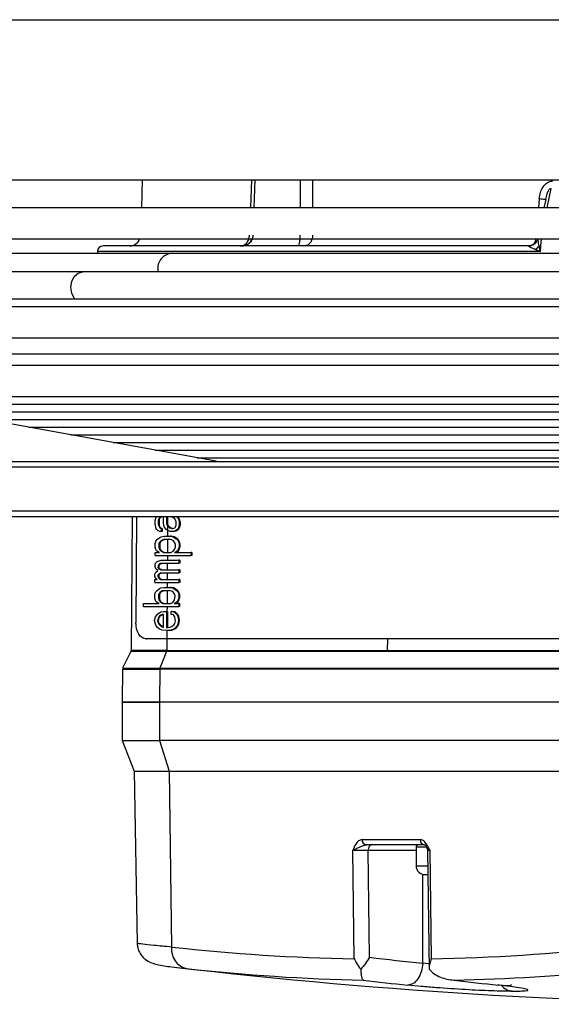
# Model space of a CAD drawing. Units: millimetres. Extents: x 5 to 414, y 3 to 291.
# Drawn here: x 188 to 192, y 75 to 82 of the extents above; entities that cross this region are included whole.
import ezdxf

# ---------------------------------------------------------------- set-up
doc = ezdxf.new("R2010")
doc.units = ezdxf.units.MM

msp = doc.modelspace()

# ---------------------------------------------------------------- linework, layer by layer
at = {"color": 8, "linetype": 'Continuous', "lineweight": 25}
for p, q in [((178.914, 82.1647), (204.854, 82.1647)), ((189.5253, 80.9495), (189.518, 80.737)), ((189.8963, 80.737), (189.8973, 80.9495)), ((189.9902, 80.737), (189.9911, 80.9495)), ((191.7659, 80.737), (191.798, 80.8843)), ((191.7072, 80.8056), (191.7013, 80.737)), ((191.719, 80.4495), (191.7235, 80.5036)), ((178.1404, 78.7734), (213.4844, 78.7734)), ((178.1404, 78.4401), (213.4844, 78.4401)), ((188.8909, 78.3984), (188.8898, 78.2483)), ((188.8896, 78.2216), (188.889, 78.1252)), ((188.8888, 78.1025), (188.8886, 78.066)), ((188.8884, 78.0432), (188.8881, 77.9931)), ((188.8879, 77.9703), (188.8875, 77.9202)), ((188.8874, 77.8974), (188.8871, 77.8609)), ((188.887, 77.8348), (188.8863, 77.7379)), ((188.8861, 77.7151), (188.8859, 77.6774)), ((188.8849, 77.5338), (188.8838, 77.382)), ((190.5579, 77.382), (190.5585, 77.4703)), ((190.7738, 75.8661), (190.4104, 75.8661)), ((190.8341, 75.8911), (190.7738, 75.8911)), ((190.85, 75.8911), (190.8341, 75.8911)), ((190.7738, 75.7495), (190.8341, 75.7495)), ((190.8341, 75.7495), (190.8613, 75.7495)), ((190.8245, 75.0108), (190.8245, 75.6855)), ((188.9396, 74.9813), (189.0345, 74.9704)), ((190.8666, 75.0054), (190.8245, 75.0108))]:
    msp.add_line(p, q, dxfattribs=at)
at = {"color": 7, "linetype": 'Continuous', "lineweight": 25}
for p, q in [((178.914, 80.9495), (204.854, 80.9495)), ((188.6972, 80.9495), (188.6917, 80.737)), ((189.5507, 80.9495), (189.5433, 80.737)), ((191.7556, 80.8005), (191.7417, 80.737)), ((191.7556, 80.8005), (191.7635, 80.8307)), ((196.1895, 80.737), (186.4267, 80.737)), ((186.4267, 80.5036), (196.1852, 80.5036)), ((188.3594, 80.4078), (188.3594, 80.3911)), ((191.6219, 80.4495), (188.4011, 80.4495)), ((191.7154, 80.4078), (191.719, 80.4495)), ((188.9102, 80.3911), (187.6428, 80.3911)), ((196.1895, 80.3911), (188.9102, 80.3911)), ((188.2491, 80.253), (186.8094, 80.253)), ((196.1895, 80.253), (188.2491, 80.253)), ((196.1895, 80.0452), (187.5879, 80.0452)), ((196.1895, 79.987), (186.4267, 79.987)), ((186.4267, 79.7536), (196.1895, 79.7536)), ((196.1895, 79.6296), (186.4267, 79.6296)), ((196.1895, 79.5423), (186.4267, 79.5423)), ((189.2593, 78.8163), (186.4663, 79.3267)), ((186.5634, 79.3089), (196.1801, 79.3089)), ((186.8823, 79.2506), (196.0963, 79.2506)), ((187.2012, 79.1924), (195.9875, 79.1924)), ((187.5201, 79.1341), (195.8915, 79.1341)), ((187.839, 79.0758), (195.7572, 79.0758)), ((188.1579, 79.0176), (195.6612, 79.0176)), ((188.4768, 78.9593), (195.5524, 78.9593)), ((188.7957, 78.901), (195.4366, 78.901)), ((189.1146, 78.8427), (195.3349, 78.8427)), ((178.1735, 78.8151), (213.4428, 78.8151)), ((189.2593, 78.8163), (189.2651, 78.8151)), ((178.1735, 78.3984), (213.4428, 78.3984)), ((188.6227, 78.3984), (188.6139, 77.3818)), ((188.656, 78.3984), (188.6504, 77.5954)), ((188.7975, 78.3668), (188.8034, 78.3941)), ((188.8034, 78.3941), (188.807, 78.3984)), ((188.826, 78.385), (188.8202, 78.3668)), ((188.8317, 78.3941), (188.826, 78.385)), ((188.8326, 78.385), (188.826, 78.385)), ((188.8268, 78.3668), (188.8326, 78.385)), ((188.8425, 78.3984), (188.8317, 78.3941)), ((188.8383, 78.3941), (188.8317, 78.3941)), ((188.8326, 78.385), (188.8383, 78.3941)), ((188.8383, 78.3941), (188.8491, 78.3984)), ((188.8598, 78.3486), (188.8601, 78.3984)), ((188.8828, 78.3984), (188.8824, 78.3486)), ((188.8894, 78.3984), (188.889, 78.3486)), ((188.9281, 78.3941), (188.9174, 78.3984)), ((188.945, 78.3805), (188.9281, 78.3941)), ((188.9514, 78.3984), (188.9621, 78.3941)), ((188.9687, 78.3941), (188.958, 78.3984)), ((188.9621, 78.3941), (188.9733, 78.3805)), ((188.9687, 78.3941), (188.9621, 78.3941)), ((188.9799, 78.3805), (188.9687, 78.3941)), ((188.7974, 78.3394), (188.7975, 78.3668)), ((188.8028, 78.3075), (188.7974, 78.3394)), ((188.8202, 78.3668), (188.82, 78.3394)), ((188.82, 78.3394), (188.8256, 78.3212)), ((188.8266, 78.3394), (188.82, 78.3394)), ((188.8268, 78.3668), (188.8202, 78.3668)), ((188.8256, 78.3212), (188.8312, 78.3121)), ((188.8322, 78.3212), (188.8256, 78.3212)), ((188.8268, 78.3668), (188.8266, 78.3394)), ((188.8322, 78.3212), (188.8266, 78.3394)), ((188.8312, 78.3121), (188.8425, 78.3075)), ((188.8378, 78.3121), (188.8312, 78.3121)), ((188.8378, 78.3121), (188.8322, 78.3212)), ((188.8491, 78.3075), (188.8378, 78.3121)), ((188.8652, 78.3212), (188.8598, 78.3486)), ((188.8764, 78.303), (188.8652, 78.3212)), ((188.8824, 78.3486), (188.888, 78.3303)), ((188.889, 78.3486), (188.8824, 78.3486)), ((188.888, 78.3303), (188.8936, 78.3212)), ((188.8946, 78.3303), (188.888, 78.3303)), ((188.8946, 78.3303), (188.889, 78.3486)), ((188.8936, 78.3212), (188.9048, 78.3121)), ((188.9002, 78.3212), (188.8936, 78.3212)), ((188.9002, 78.3212), (188.8946, 78.3303)), ((188.9114, 78.3121), (188.9002, 78.3212)), ((188.9048, 78.3121), (188.9218, 78.3075)), ((188.9114, 78.3121), (188.9048, 78.3121)), ((188.9284, 78.3075), (188.9114, 78.3121)), ((188.9331, 78.3075), (188.9445, 78.3121)), ((188.9445, 78.3121), (188.956, 78.3303)), ((188.9561, 78.3577), (188.945, 78.3805)), ((188.956, 78.3303), (188.9561, 78.3577)), ((188.9728, 78.3121), (188.9671, 78.303)), ((188.9786, 78.3303), (188.9728, 78.3121)), ((188.9794, 78.3121), (188.9728, 78.3121)), ((188.9733, 78.3805), (188.9788, 78.3577)), ((188.9799, 78.3805), (188.9733, 78.3805)), ((188.9737, 78.303), (188.9794, 78.3121)), ((188.9788, 78.3577), (188.9786, 78.3303)), ((188.9852, 78.3303), (188.9786, 78.3303)), ((188.9854, 78.3577), (188.9788, 78.3577)), ((188.9794, 78.3121), (188.9852, 78.3303)), ((188.9854, 78.3577), (188.9799, 78.3805)), ((188.9854, 78.3577), (188.9852, 78.3303)), ((188.8084, 78.2984), (188.8028, 78.3075)), ((188.8197, 78.2893), (188.8084, 78.2984)), ((188.8136, 78.2255), (188.8307, 78.2392)), ((188.831, 78.2848), (188.8197, 78.2893)), ((188.8307, 78.2392), (188.842, 78.2437)), ((188.8423, 78.2848), (188.831, 78.2848)), ((188.842, 78.2437), (188.8647, 78.2483)), ((188.8425, 78.3075), (188.8423, 78.2848)), ((188.8489, 78.2848), (188.8423, 78.2848)), ((188.8491, 78.3075), (188.8425, 78.3075)), ((188.8491, 78.3075), (188.8489, 78.2848)), ((188.8647, 78.2483), (188.9101, 78.2483)), ((188.8877, 78.2939), (188.8764, 78.303)), ((188.9103, 78.2848), (188.8877, 78.2939)), ((188.9101, 78.2483), (188.9327, 78.2437)), ((188.9167, 78.2483), (188.9101, 78.2483)), ((188.9273, 78.2848), (188.9103, 78.2848)), ((188.9393, 78.2437), (188.9167, 78.2483)), ((188.9218, 78.3075), (188.9331, 78.3075)), ((188.95, 78.2893), (188.9273, 78.2848)), ((188.9339, 78.2848), (188.9273, 78.2848)), ((188.9327, 78.2437), (188.9609, 78.2255)), ((188.9393, 78.2437), (188.9327, 78.2437)), ((188.9339, 78.2848), (188.9566, 78.2893)), ((188.9675, 78.2255), (188.9393, 78.2437)), ((188.9671, 78.303), (188.95, 78.2893)), ((188.9566, 78.2893), (188.95, 78.2893)), ((188.9566, 78.2893), (188.9737, 78.303)), ((188.9737, 78.303), (188.9671, 78.303)), ((188.7962, 78.1663), (188.7963, 78.1936)), ((188.8017, 78.148), (188.7962, 78.1663)), ((188.7963, 78.1936), (188.8021, 78.2118)), ((188.8021, 78.2118), (188.8136, 78.2255)), ((188.8247, 78.1936), (188.8245, 78.1663)), ((188.8245, 78.1663), (188.83, 78.148)), ((188.8311, 78.1663), (188.8245, 78.1663)), ((188.8361, 78.2118), (188.8247, 78.1936)), ((188.8313, 78.1936), (188.8247, 78.1936)), ((188.8313, 78.1936), (188.8311, 78.1663)), ((188.8366, 78.148), (188.8311, 78.1663)), ((188.8313, 78.1936), (188.8427, 78.2118)), ((188.8532, 78.2209), (188.8361, 78.2118)), ((188.8427, 78.2118), (188.8361, 78.2118)), ((188.8427, 78.2118), (188.8598, 78.2209)), ((188.8702, 78.2255), (188.8532, 78.2209)), ((188.8598, 78.2209), (188.8532, 78.2209)), ((188.8598, 78.2209), (188.8768, 78.2255)), ((188.8702, 78.2255), (188.9042, 78.2255)), ((188.9212, 78.2209), (188.9042, 78.2255)), ((188.9325, 78.2164), (188.9212, 78.2209)), ((188.9437, 78.2027), (188.9325, 78.2164)), ((188.9434, 78.148), (188.9492, 78.1663)), ((188.9493, 78.1845), (188.9437, 78.2027)), ((188.9492, 78.1663), (188.9493, 78.1845)), ((188.9609, 78.2255), (188.9721, 78.2118)), ((188.9675, 78.2255), (188.9609, 78.2255)), ((188.9787, 78.2118), (188.9675, 78.2255)), ((188.9775, 78.1663), (188.9717, 78.148)), ((188.9721, 78.2118), (188.9777, 78.1936)), ((188.9787, 78.2118), (188.9721, 78.2118)), ((188.9777, 78.1936), (188.9775, 78.1663)), ((188.9841, 78.1663), (188.9775, 78.1663)), ((188.9843, 78.1936), (188.9777, 78.1936)), ((188.9783, 78.148), (188.9841, 78.1663)), ((188.9843, 78.1936), (188.9787, 78.2118)), ((188.9843, 78.1936), (188.9841, 78.1663)), ((188.7957, 78.1025), (188.7959, 78.1252)), ((188.7957, 78.1025), (189.0677, 78.1025)), ((188.7959, 78.1252), (188.8299, 78.1252)), ((188.8073, 78.1389), (188.8017, 78.148)), ((188.8186, 78.1298), (188.8073, 78.1389)), ((188.8299, 78.1252), (188.8186, 78.1298)), ((188.83, 78.148), (188.8413, 78.1344)), ((188.8366, 78.148), (188.83, 78.148)), ((188.8479, 78.1344), (188.8366, 78.148)), ((188.8413, 78.1344), (188.8582, 78.1252)), ((188.8479, 78.1344), (188.8413, 78.1344)), ((188.8648, 78.1252), (188.8479, 78.1344)), ((188.8582, 78.1252), (188.9149, 78.1252)), ((188.9149, 78.1252), (188.9319, 78.1344)), ((188.9319, 78.1344), (188.9434, 78.148)), ((188.9546, 78.1298), (188.9432, 78.1252)), ((188.9432, 78.1252), (189.0679, 78.1252)), ((188.9498, 78.1252), (188.9612, 78.1298)), ((188.966, 78.1389), (188.9546, 78.1298)), ((188.9612, 78.1298), (188.9546, 78.1298)), ((188.9612, 78.1298), (188.9726, 78.1389)), ((188.9717, 78.148), (188.966, 78.1389)), ((188.9726, 78.1389), (188.966, 78.1389)), ((188.9783, 78.148), (188.9717, 78.148)), ((188.9726, 78.1389), (188.9783, 78.148)), ((189.0679, 78.1252), (189.0677, 78.1025)), ((189.0743, 78.1025), (189.0677, 78.1025)), ((189.0745, 78.1252), (189.0679, 78.1252)), ((189.0745, 78.1252), (189.0743, 78.1025)), ((188.7951, 78.0159), (188.7952, 78.0341)), ((188.8007, 78.0022), (188.7951, 78.0159)), ((188.7952, 78.0341), (188.801, 78.0478)), ((188.801, 78.0478), (188.8124, 78.0569)), ((188.8124, 78.0569), (188.8408, 78.066)), ((188.8178, 78.025), (188.8177, 78.0113)), ((188.8236, 78.0341), (188.8178, 78.025)), ((188.8245, 78.025), (188.8178, 78.025)), ((188.8293, 78.0387), (188.8236, 78.0341)), ((188.8302, 78.0341), (188.8236, 78.0341)), ((188.8245, 78.025), (188.8244, 78.0113)), ((188.8245, 78.025), (188.8302, 78.0341)), ((188.8406, 78.0432), (188.8293, 78.0387)), ((188.8359, 78.0387), (188.8293, 78.0387)), ((188.8302, 78.0341), (188.8359, 78.0387)), ((188.8359, 78.0387), (188.8472, 78.0432)), ((188.8406, 78.0432), (188.9766, 78.0432)), ((188.8408, 78.066), (188.9768, 78.066)), ((188.9768, 78.066), (188.9766, 78.0432)), ((188.9832, 78.0432), (188.9766, 78.0432)), ((188.9834, 78.066), (188.9768, 78.066)), ((188.9834, 78.066), (188.9832, 78.0432)), ((188.7946, 77.943), (188.7947, 77.9612)), ((188.8002, 77.9293), (188.7946, 77.943)), ((188.7947, 77.9612), (188.8005, 77.9749)), ((188.8005, 77.9749), (188.8176, 77.9885)), ((188.8176, 77.9885), (188.8007, 78.0022)), ((188.8231, 77.9612), (188.8173, 77.9521)), ((188.8173, 77.9521), (188.8173, 77.943)), ((188.824, 77.9521), (188.8173, 77.9521)), ((188.8173, 77.943), (188.8228, 77.9293)), ((188.8239, 77.943), (188.8173, 77.943)), ((188.8177, 78.0113), (188.8234, 78.0022)), ((188.8244, 78.0113), (188.8177, 78.0113)), ((188.8288, 77.9657), (188.8231, 77.9612)), ((188.8297, 77.9612), (188.8231, 77.9612)), ((188.8234, 78.0022), (188.829, 77.9976)), ((188.83, 78.0022), (188.8234, 78.0022)), ((188.824, 77.9521), (188.8239, 77.943)), ((188.8295, 77.9293), (188.8239, 77.943)), ((188.824, 77.9521), (188.8297, 77.9612)), ((188.83, 78.0022), (188.8244, 78.0113)), ((188.8401, 77.9703), (188.8288, 77.9657)), ((188.8354, 77.9657), (188.8288, 77.9657)), ((188.829, 77.9976), (188.8403, 77.9931)), ((188.8356, 77.9976), (188.829, 77.9976)), ((188.8297, 77.9612), (188.8354, 77.9657)), ((188.8356, 77.9976), (188.83, 78.0022)), ((188.8354, 77.9657), (188.8467, 77.9703)), ((188.8469, 77.9931), (188.8356, 77.9976)), ((188.8401, 77.9703), (188.9761, 77.9703)), ((188.8403, 77.9931), (188.9763, 77.9931)), ((188.9763, 77.9931), (188.9761, 77.9703)), ((188.9827, 77.9703), (188.9761, 77.9703)), ((188.9829, 77.9931), (188.9763, 77.9931)), ((188.9829, 77.9931), (188.9827, 77.9703)), ((188.7943, 77.8974), (188.7945, 77.9202)), ((188.7943, 77.8974), (188.9756, 77.8974)), ((188.7945, 77.9202), (188.8115, 77.9202)), ((188.8115, 77.9202), (188.8002, 77.9293)), ((188.8228, 77.9293), (188.8341, 77.9202)), ((188.8295, 77.9293), (188.8228, 77.9293)), ((188.8407, 77.9202), (188.8295, 77.9293)), ((188.8341, 77.9202), (188.9758, 77.9202)), ((188.9758, 77.9202), (188.9756, 77.8974)), ((188.9822, 77.8974), (188.9756, 77.8974)), ((188.9824, 77.9202), (188.9758, 77.9202)), ((188.9824, 77.9202), (188.9822, 77.8974)), ((188.7935, 77.7789), (188.7937, 77.8062)), ((188.7937, 77.8062), (188.7995, 77.8245)), ((188.7995, 77.8245), (188.8109, 77.8381)), ((188.8109, 77.8381), (188.828, 77.8518)), ((188.822, 77.8062), (188.8218, 77.7789)), ((188.8335, 77.8245), (188.822, 77.8062)), ((188.8286, 77.8062), (188.822, 77.8062)), ((188.828, 77.8518), (188.8393, 77.8564)), ((188.8286, 77.8062), (188.8284, 77.7789)), ((188.8286, 77.8062), (188.8401, 77.8245)), ((188.8505, 77.8336), (188.8335, 77.8245)), ((188.8401, 77.8245), (188.8335, 77.8245)), ((188.8393, 77.8564), (188.862, 77.8609)), ((188.8401, 77.8245), (188.8571, 77.8336)), ((188.8675, 77.8381), (188.8505, 77.8336)), ((188.8571, 77.8336), (188.8505, 77.8336)), ((188.8571, 77.8336), (188.8742, 77.8381)), ((188.862, 77.8609), (188.9074, 77.8609)), ((188.8675, 77.8381), (188.9015, 77.8381)), ((188.9298, 77.829), (188.9015, 77.8381)), ((188.9074, 77.8609), (188.93, 77.8564)), ((188.914, 77.8609), (188.9074, 77.8609)), ((188.9366, 77.8564), (188.914, 77.8609)), ((188.9411, 77.8154), (188.9298, 77.829)), ((188.93, 77.8564), (188.9582, 77.8381)), ((188.9366, 77.8564), (188.93, 77.8564)), ((188.9648, 77.8381), (188.9366, 77.8564)), ((188.9466, 77.7971), (188.9411, 77.8154)), ((188.9465, 77.7789), (188.9466, 77.7971)), ((188.9582, 77.8381), (188.9695, 77.8245)), ((188.9648, 77.8381), (188.9582, 77.8381)), ((188.9761, 77.8245), (188.9648, 77.8381)), ((188.9695, 77.8245), (188.975, 77.8062)), ((188.9761, 77.8245), (188.9695, 77.8245)), ((188.975, 77.8062), (188.9748, 77.7789)), ((188.9816, 77.8062), (188.975, 77.8062)), ((188.9816, 77.8062), (188.9761, 77.8245)), ((188.9816, 77.8062), (188.9814, 77.7789)), ((188.708, 77.7151), (188.7082, 77.7379)), ((188.708, 77.7151), (188.9744, 77.7151)), ((188.7082, 77.7379), (188.8272, 77.7379)), ((188.799, 77.7607), (188.7935, 77.7789)), ((188.8046, 77.7515), (188.799, 77.7607)), ((188.8159, 77.7424), (188.8046, 77.7515)), ((188.8272, 77.7379), (188.8159, 77.7424)), ((188.8218, 77.7789), (188.8273, 77.7607)), ((188.8284, 77.7789), (188.8218, 77.7789)), ((188.8273, 77.7607), (188.8386, 77.747)), ((188.834, 77.7607), (188.8273, 77.7607)), ((188.834, 77.7607), (188.8284, 77.7789)), ((188.8452, 77.747), (188.834, 77.7607)), ((188.8386, 77.747), (188.8555, 77.7379)), ((188.8452, 77.747), (188.8386, 77.747)), ((188.8621, 77.7379), (188.8452, 77.747)), ((188.8555, 77.7379), (188.9122, 77.7379)), ((188.9122, 77.7379), (188.9293, 77.747)), ((188.9293, 77.747), (188.9407, 77.7607)), ((188.9519, 77.7424), (188.9405, 77.7379)), ((188.9405, 77.7379), (188.9745, 77.7379)), ((188.9407, 77.7607), (188.9465, 77.7789)), ((188.9471, 77.7379), (188.9585, 77.7424)), ((188.9633, 77.7515), (188.9519, 77.7424)), ((188.9585, 77.7424), (188.9519, 77.7424)), ((188.9585, 77.7424), (188.9699, 77.7515)), ((188.969, 77.7607), (188.9633, 77.7515)), ((188.9699, 77.7515), (188.9633, 77.7515)), ((188.9748, 77.7789), (188.969, 77.7607)), ((188.9756, 77.7607), (188.969, 77.7607)), ((188.9699, 77.7515), (188.9756, 77.7607)), ((188.9745, 77.7379), (188.9744, 77.7151)), ((188.981, 77.7151), (188.9744, 77.7151)), ((188.9811, 77.7379), (188.9745, 77.7379)), ((188.9814, 77.7789), (188.9748, 77.7789)), ((188.9756, 77.7607), (188.9814, 77.7789)), ((188.9811, 77.7379), (188.981, 77.7151)), ((188.7982, 77.6376), (188.8153, 77.6604)), ((188.8153, 77.6604), (188.8381, 77.6741)), ((188.8322, 77.6467), (188.8208, 77.6331)), ((188.8274, 77.6331), (188.8388, 77.6467)), ((188.8493, 77.6558), (188.8322, 77.6467)), ((188.8388, 77.6467), (188.8322, 77.6467)), ((188.8381, 77.6741), (188.8608, 77.6786)), ((188.8388, 77.6467), (188.8559, 77.6558)), ((188.8606, 77.6558), (188.8493, 77.6558)), ((188.86, 77.5601), (188.8606, 77.6558)), ((188.8608, 77.6786), (188.8834, 77.6786)), ((188.8834, 77.6786), (188.8826, 77.5556)), ((188.8901, 77.6786), (188.8834, 77.6786)), ((188.8901, 77.6786), (188.8892, 77.5556)), ((188.9173, 77.6558), (188.9174, 77.6786)), ((188.9343, 77.6513), (188.9173, 77.6558)), ((188.9174, 77.6786), (188.9401, 77.6741)), ((188.9241, 77.6786), (188.9174, 77.6786)), ((188.9467, 77.6741), (188.9241, 77.6786)), ((188.9455, 77.6376), (188.9343, 77.6513)), ((188.9401, 77.6741), (188.957, 77.6604)), ((188.9467, 77.6741), (188.9401, 77.6741)), ((188.9636, 77.6604), (188.9467, 77.6741)), ((188.957, 77.6604), (188.9682, 77.6422)), ((188.9636, 77.6604), (188.957, 77.6604)), ((188.9748, 77.6422), (188.9636, 77.6604)), ((188.9682, 77.6422), (188.9736, 77.6103)), ((188.9748, 77.6422), (188.9682, 77.6422)), ((188.9803, 77.6103), (188.9748, 77.6422)), ((188.7923, 77.6103), (188.7982, 77.6376)), ((188.7978, 77.5829), (188.7923, 77.6103)), ((188.8034, 77.5693), (188.7978, 77.5829)), ((188.8146, 77.5556), (188.8034, 77.5693)), ((188.8208, 77.6331), (188.8149, 77.6057)), ((188.8149, 77.6057), (188.8205, 77.5875)), ((188.8216, 77.6057), (188.8149, 77.6057)), ((188.8205, 77.5875), (188.8261, 77.5784)), ((188.8271, 77.5875), (188.8205, 77.5875)), ((188.8274, 77.6331), (188.8208, 77.6331)), ((188.8216, 77.6057), (188.8274, 77.6331)), ((188.8271, 77.5875), (188.8216, 77.6057)), ((188.8261, 77.5784), (188.843, 77.5647)), ((188.8327, 77.5784), (188.8261, 77.5784)), ((188.8327, 77.5784), (188.8271, 77.5875)), ((188.8496, 77.5647), (188.8327, 77.5784)), ((188.843, 77.5647), (188.8543, 77.5601)), ((188.8496, 77.5647), (188.843, 77.5647)), ((188.86, 77.5605), (188.8496, 77.5647)), ((188.911, 77.5601), (188.9223, 77.5647)), ((188.9223, 77.5647), (188.9394, 77.5784)), ((188.9394, 77.5784), (188.9451, 77.5875)), ((188.9451, 77.5875), (188.9509, 77.6057)), ((188.9509, 77.6057), (188.9455, 77.6376)), ((188.962, 77.5693), (188.9506, 77.5556)), ((188.9572, 77.5556), (188.9686, 77.5693)), ((188.9678, 77.5829), (188.962, 77.5693)), ((188.9686, 77.5693), (188.962, 77.5693)), ((188.9736, 77.6103), (188.9678, 77.5829)), ((188.9744, 77.5829), (188.9678, 77.5829)), ((188.9686, 77.5693), (188.9744, 77.5829)), ((188.9803, 77.6103), (188.9736, 77.6103)), ((188.9744, 77.5829), (188.9803, 77.6103)), ((188.8259, 77.5465), (188.8146, 77.5556)), ((188.8485, 77.5374), (188.8259, 77.5465)), ((188.8824, 77.5328), (188.8485, 77.5374)), ((188.8543, 77.5601), (188.86, 77.5601)), ((188.9165, 77.5374), (188.8824, 77.5328)), ((188.889, 77.5328), (188.8824, 77.5328)), ((188.8826, 77.5556), (188.8939, 77.5556)), ((188.889, 77.5328), (188.9231, 77.5374)), ((188.8939, 77.5556), (188.911, 77.5601)), ((188.9392, 77.5465), (188.9165, 77.5374)), ((188.9231, 77.5374), (188.9165, 77.5374)), ((188.9231, 77.5374), (188.9458, 77.5465)), ((188.9506, 77.5556), (188.9392, 77.5465)), ((188.9458, 77.5465), (188.9392, 77.5465)), ((188.9458, 77.5465), (188.9572, 77.5556)), ((188.9572, 77.5556), (188.9506, 77.5556)), ((188.7251, 77.4704), (188.7317, 77.4703)), ((192.3782, 77.4704), (188.7256, 77.4704)), ((188.7256, 77.4704), (188.7322, 77.4703)), ((192.3848, 77.4703), (188.7322, 77.4703)), ((188.6122, 77.375), (188.5491, 77.2488)), ((188.8824, 77.3747), (188.8326, 77.249)), ((192.2306, 77.3747), (188.8824, 77.3747)), ((188.8838, 77.382), (190.5579, 77.382)), ((190.5579, 77.382), (192.232, 77.382)), ((188.5475, 77.242), (188.5453, 76.9911)), ((188.8312, 77.2417), (188.8294, 76.9911)), ((192.1793, 77.2417), (188.8312, 77.2417)), ((188.8326, 77.249), (192.1807, 77.249)), ((188.5453, 76.9911), (188.5453, 76.6995)), ((188.8294, 76.9911), (188.5453, 76.9911)), ((188.5453, 76.9911), (188.8294, 76.9911)), ((188.8294, 76.9911), (188.8294, 76.6995)), ((192.1776, 76.9911), (188.8294, 76.9911)), ((188.5453, 76.6995), (188.6377, 76.4683)), ((188.5453, 76.6995), (188.8294, 76.6995)), ((192.1776, 76.6995), (188.8294, 76.6995)), ((188.8294, 76.6995), (188.9028, 76.4683)), ((188.6377, 76.4683), (188.6605, 75.162)), ((188.6377, 76.4683), (188.9028, 76.4683)), ((188.9028, 76.4683), (192.251, 76.4683)), ((188.9028, 76.4683), (188.9213, 75.1331)), ((190.3638, 75.9487), (190.8043, 75.9487)), ((190.3049, 75.0441), (190.2935, 75.8669)), ((190.8374, 75.9078), (190.3968, 75.9078)), ((190.4216, 75.0559), (190.4104, 75.8661)), ((190.7738, 75.8911), (190.7738, 75.7495)), ((190.8597, 75.8685), (190.8722, 74.9625)), ((190.8769, 75.8669), (190.8883, 75.0441)), ((190.8405, 75.6828), (190.8622, 75.6828)), ((188.9046, 74.9853), (188.9396, 74.9813)), ((191.5026, 74.7981), (191.5618, 74.8002))]:
    msp.add_line(p, q, dxfattribs=at)
at = {"color": 7, "linetype": 'Continuous', "lineweight": 25, "flags": 128}
for points in [[(191.6964, 80.5036), (191.6928, 80.4938), (191.6901, 80.4883)], [(188.7256, 77.4704), (188.7108, 77.4728), (188.6966, 77.4799), (188.6835, 77.4914), (188.6721, 77.507), (188.6627, 77.5259), (188.6559, 77.5475), (188.6517, 77.571), (188.6504, 77.5954)]]:
    msp.add_lwpolyline(points, dxfattribs=at)
at = {"color": 8, "linetype": 'Continuous', "lineweight": 25, "flags": 128}
for points in [[(191.7154, 80.4078), (191.3502, 80.4078), (190.9983, 80.4078), (190.6617, 80.4078), (190.3421, 80.4078), (190.0414, 80.4078), (189.7612, 80.4078), (189.503, 80.4078), (189.2683, 80.4078), (189.0583, 80.4078), (188.8742, 80.4078), (188.717, 80.4078), (188.5876, 80.4078), (188.4867, 80.4078), (188.4148, 80.4078), (188.3723, 80.4078), (188.3594, 80.4078)], [(188.1913, 80.0452), (188.1836, 80.0538), (188.1636, 80.0917), (188.1565, 80.1363), (188.1636, 80.1809), (188.1836, 80.2188), (188.2137, 80.2441), (188.2491, 80.253)]]:
    msp.add_lwpolyline(points, dxfattribs=at)
at = {"color": 7, "linetype": 'Continuous', "lineweight": 25}
for centre, radius, start, end in [((188.603, 80.5328), 0.0833, 270.00001, 339.51268), ((189.4527, 80.5328), 0.0833, 270.00014, 339.51268), ((188.4011, 80.4078), 0.0417, 90, 180), ((191.5921, 80.5369), 0.1427, 307.05335, 322.88738), ((191.7871, 81.1536), 0.7074, 263.4038, 264.47095), ((188.5972, 77.3822), 0.0167, 337.90556, 359.63272), ((190.4016, 75.9454), 0.0379, 175.02335, 262.80605), ((190.8421, 75.9454), 0.0379, 175.02359, 262.80438), ((190.7905, 75.8911), 0.0167, 90, 180), ((190.8405, 75.7495), 0.0667, 180, 270), ((189.0685, 75.1149), 0.1484, 172.93956, 256.75017), ((190.6, 90.4363), 15.395, 263.73969, 268.90155), ((190.5954, 90.3546), 15.3133, 271.09583, 276.27603), ((193.5485, 101.1683), 26.2989, 263.17137, 264.05468), ((193.7761, 116.3661), 41.6667, 263.33423, 270), ((190.7203, 90.3388), 15.4606, 263.7401, 268.71185), ((190.7154, 90.251), 15.3727, 271.28566, 275.85683), ((193.4453, 101.1031), 26.4004, 263.3166, 264.05473), ((194.1329, 101.1031), 26.4004, 263.3166, 264.05473)]:
    msp.add_arc(centre, radius, start, end, dxfattribs=at)
at = {"color": 8, "linetype": 'Continuous', "lineweight": 25}
for centre, radius, start, end in [((191.6214, 80.5263), 0.0785, 273.19282, 331.00044), ((191.5664, 80.5188), 0.116, 331.95897, 352.5043), ((188.9276, 80.2807), 0.1118, 98.92695, 194.34778), ((191.5165, 74.9198), 0.1225, 217.7253, 263.52407)]:
    msp.add_arc(centre, radius, start, end, dxfattribs=at)
at = {"color": 7, "linetype": 'Continuous', "lineweight": 25}
for centre, major_axis, ratio, start_param, end_param in [((191.6104, 80.4071), (0.0133, 0.0421), 0.359439, 6.13107, 6.396378), ((191.7237, 80.4104), (0.0986, -0.0387), 0.051448, 3.288912, 4.251854), ((191.7302, 80.4084), (0.1051, -0.0409), 0.052662, 4.213303, 4.591666)]:
    msp.add_ellipse(centre, major_axis=major_axis, ratio=ratio, start_param=start_param, end_param=end_param, dxfattribs=at)
for points, knots in [([(191.7072, 80.8056), (191.7095, 80.8224), (191.7138, 80.853), (191.7307, 80.8917), (191.7525, 80.9197), (191.7786, 80.9378), (191.7982, 80.94), (191.8074, 80.941)], [0, 0, 0, 0, 0.267064, 0.487474, 0.66552, 0.842812, 1, 1, 1, 1]), ([(191.7555, 80.8006), (191.7565, 80.8006), (191.7576, 80.8006), (191.7543, 80.8009), (191.754, 80.801)], [0, 0, 0, 0, 0.925761, 1, 1, 1, 1]), ([(189.5374, 80.5299), (189.5359, 80.5192), (189.5328, 80.4979), (189.5132, 80.4721), (189.4945, 80.457), (189.4826, 80.4549), (189.4812, 80.4547)], [0, 0, 0, 0, 0.318514, 0.637027, 0.955541, 1, 1, 1, 1]), ([(191.6897, 80.4875), (191.686, 80.482), (191.6786, 80.4711), (191.6618, 80.4589), (191.6429, 80.451), (191.6295, 80.4499), (191.6229, 80.4494)], [0, 0, 0, 0, 0.259185, 0.516454, 0.765211, 1, 1, 1, 1]), ([(191.7154, 80.4078), (191.7142, 80.4128), (191.7122, 80.421), (191.7097, 80.4324), (191.7077, 80.4417), (191.7065, 80.4478), (191.7059, 80.4509)], [0, 0, 0, 0, 0.349585, 0.570431, 0.787213, 1, 1, 1, 1]), ([(188.8824, 77.3747), (188.834, 77.3747), (188.7371, 77.3747), (188.6512, 77.3747), (188.6099, 77.3747), (188.6161, 77.3747), (188.6177, 77.3747)], [0, 0, 0, 0, 0.30005, 0.600099, 0.900149, 1, 1, 1, 1]), ([(188.5534, 77.2417), (188.5517, 77.2417), (188.5452, 77.2417), (188.5885, 77.2417), (188.6787, 77.2417), (188.7803, 77.2417), (188.8312, 77.2417)], [0, 0, 0, 0, 0.099936, 0.399958, 0.699979, 1, 1, 1, 1]), ([(188.5551, 77.249), (188.5535, 77.249), (188.547, 77.249), (188.5902, 77.249), (188.6803, 77.249), (188.7818, 77.249), (188.8326, 77.249)], [0, 0, 0, 0, 0.099974, 0.399983, 0.699991, 1, 1, 1, 1]), ([(190.3638, 75.9487), (190.3547, 75.9466), (190.3368, 75.9424), (190.3125, 75.9114), (190.3005, 75.8834), (190.2935, 75.8669)], [0, 0, 0, 0, 0.301956, 0.5894, 1, 1, 1, 1]), ([(190.8769, 75.8669), (190.8661, 75.8902), (190.8511, 75.9227), (190.8233, 75.9458), (190.8104, 75.9478), (190.8043, 75.9487)], [0, 0, 0, 0, 0.574979, 0.800128, 1, 1, 1, 1]), ([(190.2935, 75.8669), (190.3014, 75.871), (190.3172, 75.8793), (190.3464, 75.8916), (190.3732, 75.9042), (190.3892, 75.9066), (190.3968, 75.9078)], [0, 0, 0, 0, 0.278983, 0.562183, 0.790523, 1, 1, 1, 1]), ([(190.4104, 75.8661), (190.4047, 75.8662), (190.394, 75.8663), (190.3729, 75.8665), (190.352, 75.8666), (190.3322, 75.8667), (190.3122, 75.8668), (190.3009, 75.8668), (190.2935, 75.8669)], [0, 0, 0, 0, 0.156583, 0.292294, 0.500276, 0.630063, 0.756798, 1, 1, 1, 1]), ([(190.8374, 75.9078), (190.8402, 75.9068), (190.8463, 75.9046), (190.8493, 75.895), (190.8531, 75.8895), (190.8545, 75.8875)], [0, 0, 0, 0, 0.35211, 0.771207, 1, 1, 1, 1]), ([(190.8534, 75.887), (190.8549, 75.8847), (190.8588, 75.8786), (190.8592, 75.8712), (190.8594, 75.8666)], [0, 0, 0, 0, 0.371227, 1, 1, 1, 1]), ([(188.6605, 75.1625), (188.6608, 75.1566), (188.6614, 75.1443), (188.6661, 75.1197), (188.6774, 75.0902), (188.6978, 75.0606), (188.7375, 75.0254), (188.804, 74.9989), (188.8699, 74.99), (188.9066, 74.985)], [0, 0, 0, 0, 0.031874, 0.066341, 0.145698, 0.242023, 0.356658, 0.641395, 1, 1, 1, 1]), ([(190.3049, 75.0441), (190.3103, 75.0329), (190.3231, 75.0063), (190.3425, 74.9808), (190.3537, 74.9661)], [0, 0, 0, 0, 0.422409, 1, 1, 1, 1]), ([(190.4216, 75.0559), (190.4115, 75.0401), (190.3918, 75.0091), (190.3663, 74.9802), (190.3537, 74.9661)], [0, 0, 0, 0, 0.5094403, 1, 1, 1, 1]), ([(190.8883, 75.0441), (190.8841, 75.0331), (190.8741, 75.0065), (190.8729, 74.981), (190.8722, 74.9661)], [0, 0, 0, 0, 0.413682, 1, 1, 1, 1]), ([(190.3537, 74.9661), (190.3544, 74.9544), (190.3559, 74.9304), (190.3617, 74.8959), (190.3683, 74.8877), (190.3727, 74.8822)], [0, 0, 0, 0, 0.2331391, 0.4800492, 1, 1, 1, 1]), ([(190.8722, 74.9661), (190.8847, 74.9537), (190.9096, 74.9288), (190.9726, 74.8952), (191.0253, 74.8874), (191.0604, 74.8822)], [0, 0, 0, 0, 0.248816, 0.499495, 1, 1, 1, 1]), ([(191.5026, 74.7981), (191.453, 74.7988), (191.3544, 74.8001), (191.1437, 74.81), (191, 74.8203), (190.9262, 74.8255)], [0, 0, 0, 0, 0.330664, 0.656371, 1, 1, 1, 1]), ([(191.3909, 74.8471), (191.4093, 74.8455), (191.448, 74.8423), (191.4814, 74.8424), (191.4977, 74.8432), (191.4975, 74.8483), (191.4975, 74.8487)], [0, 0, 0, 0, 0.321463, 0.675888, 0.97849, 1, 1, 1, 1])]:
    msp.add_open_spline(points, degree=3, knots=knots, dxfattribs=at)
at = {"color": 8, "linetype": 'Continuous', "lineweight": 25}
for points, knots in [([(191.7635, 80.8307), (191.7652, 80.8396), (191.7677, 80.8527), (191.7757, 80.8685), (191.7814, 80.8767), (191.7865, 80.8813), (191.7903, 80.8836), (191.7943, 80.8847), (191.7967, 80.8844), (191.798, 80.8843)], [0, 0, 0, 0, 0.409453, 0.604973, 0.752989, 0.822689, 0.88406, 0.941425, 1, 1, 1, 1]), ([(191.754, 80.801), (191.7517, 80.8012), (191.7469, 80.8018), (191.7303, 80.8035), (191.7149, 80.8049), (191.7072, 80.8056)], [0, 0, 0, 0, 0.315023, 0.657512, 1, 1, 1, 1]), ([(191.7059, 80.4509), (191.7033, 80.4645), (191.6998, 80.4832), (191.6989, 80.5), (191.6987, 80.5044)], [0, 0, 0, 0, 0.735371, 1, 1, 1, 1]), ([(188.8838, 77.382), (188.8355, 77.382), (188.7387, 77.382), (188.6529, 77.382), (188.6117, 77.382), (188.6179, 77.382), (188.6195, 77.382)], [0, 0, 0, 0, 0.3000213, 0.6000426, 0.9000639, 1, 1, 1, 1]), ([(190.8545, 75.8875), (190.8557, 75.8852), (190.8596, 75.8779), (190.87, 75.8713), (190.8769, 75.8669)], [0, 0, 0, 0, 0.328253, 1, 1, 1, 1]), ([(190.8769, 75.8669), (190.8714, 75.8668), (190.8631, 75.8668), (190.8596, 75.8668), (190.86, 75.8667), (190.8601, 75.8667)], [0, 0, 0, 0, 0.584253, 0.888772, 1, 1, 1, 1]), ([(188.9213, 75.1331), (188.8736, 75.1377), (188.7805, 75.1467), (188.6979, 75.156), (188.6584, 75.1612), (188.6644, 75.1619), (188.6658, 75.1621)], [0, 0, 0, 0, 0.306592, 0.599636, 0.901669, 1, 1, 1, 1]), ([(190.9262, 74.8255), (190.8876, 74.8286), (190.8103, 74.8348), (190.744, 74.8414), (190.7108, 74.8448)], [0, 0, 0, 0, 0.499521, 1, 1, 1, 1]), ([(191.5618, 74.8002), (191.5752, 74.8005), (191.623, 74.8017), (191.6271, 74.8104), (191.5751, 74.8227), (191.4889, 74.8349), (191.4286, 74.8415), (191.3984, 74.8448)], [0, 0, 0, 0, 0.108873, 0.388003, 0.681081, 0.840228, 1, 1, 1, 1])]:
    msp.add_open_spline(points, degree=3, knots=knots, dxfattribs=at)
at = {"color": 7, "linetype": 'Continuous', "lineweight": 25}
for points in [[(189.4412, 80.4495), (189.4502, 80.4507), (189.4682, 80.4531), (189.491, 80.4718), (189.5072, 80.4985), (189.5097, 80.5199), (189.511, 80.5306)], [(189.8803, 80.4495), (189.8822, 80.4507), (189.8861, 80.4531), (189.891, 80.4715), (189.8945, 80.498), (189.8951, 80.5193), (189.8954, 80.5299)], [(189.9892, 80.5306), (189.9881, 80.5199), (189.9859, 80.4985), (189.9715, 80.4718), (189.9512, 80.4531), (189.9352, 80.4507), (189.9272, 80.4495)], [(188.8838, 77.382), (188.8838, 77.3808), (188.8836, 77.3782), (188.8828, 77.3759), (188.8824, 77.3747)], [(188.8326, 77.249), (188.8322, 77.2479), (188.8314, 77.2455), (188.8312, 77.243), (188.8312, 77.2417)], [(190.4357, 75.9078), (190.4324, 75.9072), (190.4258, 75.9059), (190.4174, 75.8963), (190.4115, 75.8825), (190.4107, 75.8716), (190.4104, 75.8661)], [(190.8245, 75.0108), (190.8215, 74.9889), (190.8155, 74.945), (190.7881, 74.8898), (190.7515, 74.8515), (190.7244, 74.847), (190.7108, 74.8448)]]:
    msp.add_open_spline(points, degree=3, dxfattribs=at)

doc.saveas('drawing.dxf')
